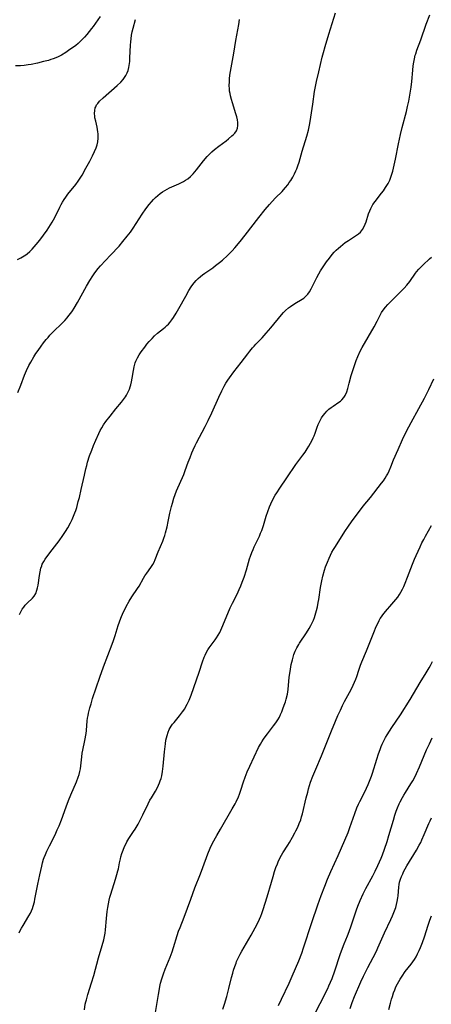
# Model space of a CAD drawing. Units: inches. Extents: x 2038438 to 2043898, y 226784 to 232205.
# Drawn here: x 2038684 to 2038781, y 229843 to 230074 of the extents above; entities that cross this region are included whole.
import ezdxf

# ---------------------------------------------------------------- set-up
doc = ezdxf.new("R2010")
doc.units = ezdxf.units.IN
doc.header["$MEASUREMENT"] = 0
doc.layers.add('c_08_T13S_R18E', color=208, linetype='Continuous')

msp = doc.modelspace()

# ---------------------------------------------------------------- linework, layer by layer
at = {"layer": 'c_08_T13S_R18E'}
for points in [[(2038703.28, 230074.71, 976), (2038701.63, 230072.39, 976), (2038701.26, 230071.9, 976), (2038700.7, 230071.21, 976), (2038700.14, 230070.54, 976), (2038699.59, 230069.92, 976), (2038698.69, 230068.96, 976), (2038698.14, 230068.44, 976), (2038697.59, 230067.97, 976), (2038697.02, 230067.54, 976), (2038696.22, 230066.97, 976), (2038695.25, 230066.33, 976), (2038694.23, 230065.71, 976), (2038693.45, 230065.3, 976), (2038692.88, 230065.04, 976), (2038692.3, 230064.82, 976), (2038691.74, 230064.63, 976), (2038691.16, 230064.45, 976), (2038690.03, 230064.17, 976), (2038688.58, 230063.83, 976), (2038687.12, 230063.52, 976), (2038686.38, 230063.39, 976), (2038685.49, 230063.27, 976), (2038684.59, 230063.19, 976), (2038683.43, 230063.16, 976)], [(2038684.27, 229859.7, 982), (2038684.55, 229860.28, 982), (2038684.85, 229860.85, 982), (2038685.22, 229861.48, 982), (2038686.6, 229863.73, 982), (2038686.94, 229864.35, 982), (2038687.2, 229864.89, 982), (2038687.44, 229865.45, 982), (2038687.62, 229866, 982), (2038687.88, 229867, 982), (2038688.01, 229867.6, 982), (2038688.67, 229871.14, 982), (2038689.13, 229873.33, 982), (2038689.59, 229875.38, 982), (2038689.78, 229876.13, 982), (2038690.04, 229877, 982), (2038690.18, 229877.4, 982), (2038690.48, 229878.14, 982), (2038690.8, 229878.88, 982), (2038691.43, 229880.16, 982), (2038692.73, 229882.75, 982), (2038693.25, 229883.87, 982), (2038693.66, 229884.82, 982), (2038694.21, 229886.21, 982), (2038695.33, 229889.32, 982), (2038695.88, 229890.77, 982), (2038696.43, 229892.11, 982), (2038697.73, 229895.16, 982), (2038698.13, 229896.23, 982), (2038698.35, 229896.9, 982), (2038698.54, 229897.57, 982), (2038698.68, 229898.22, 982), (2038698.78, 229898.92, 982), (2038698.98, 229901.06, 982), (2038699.1, 229901.9, 982), (2038699.23, 229902.6, 982), (2038699.69, 229904.87, 982), (2038699.99, 229906.53, 982), (2038700.07, 229907.18, 982), (2038700.28, 229909.49, 982), (2038700.36, 229910.13, 982), (2038700.45, 229910.7, 982), (2038700.57, 229911.27, 982), (2038700.88, 229912.52, 982), (2038701.15, 229913.48, 982), (2038701.52, 229914.7, 982), (2038703.19, 229919.68, 982), (2038704.09, 229922.15, 982), (2038706.14, 229927.5, 982), (2038706.43, 229928.29, 982), (2038706.83, 229929.51, 982), (2038707.54, 229931.82, 982), (2038707.84, 229932.67, 982), (2038708.15, 229933.53, 982), (2038708.71, 229934.86, 982), (2038709.04, 229935.6, 982), (2038709.4, 229936.32, 982), (2038710.06, 229937.54, 982), (2038710.69, 229938.56, 982), (2038712.08, 229940.54, 982), (2038712.41, 229941.08, 982), (2038713.44, 229942.94, 982), (2038713.78, 229943.49, 982), (2038714.21, 229944.13, 982), (2038715.19, 229945.45, 982), (2038715.66, 229946.14, 982), (2038715.95, 229946.71, 982), (2038716.22, 229947.34, 982), (2038716.88, 229949.16, 982), (2038717.95, 229951.64, 982), (2038718.22, 229952.32, 982), (2038718.44, 229952.94, 982), (2038718.64, 229953.61, 982), (2038719, 229954.97, 982), (2038719.26, 229956.22, 982), (2038719.65, 229958.24, 982), (2038720, 229959.8, 982), (2038720.21, 229960.56, 982), (2038720.58, 229961.73, 982), (2038721.22, 229963.41, 982), (2038722.87, 229967.29, 982), (2038723.23, 229968.24, 982), (2038723.92, 229970.14, 982), (2038724.35, 229971.28, 982), (2038724.79, 229972.36, 982), (2038725.1, 229973.09, 982), (2038725.57, 229974.09, 982), (2038725.89, 229974.74, 982), (2038727.92, 229978.55, 982), (2038728.64, 229979.97, 982), (2038729.46, 229981.74, 982), (2038731.11, 229985.44, 982), (2038731.78, 229986.9, 982), (2038732.35, 229988, 982), (2038732.78, 229988.72, 982), (2038733.23, 229989.42, 982), (2038733.62, 229989.99, 982), (2038734.62, 229991.35, 982), (2038736.32, 229993.53, 982), (2038737.88, 229995.59, 982), (2038738.38, 229996.23, 982), (2038739.03, 229997.01, 982), (2038739.39, 229997.42, 982), (2038739.76, 229997.82, 982), (2038741.24, 229999.35, 982), (2038742.21, 230000.4, 982), (2038743.31, 230001.71, 982), (2038745.8, 230004.74, 982), (2038746.29, 230005.31, 982), (2038746.77, 230005.79, 982), (2038747.43, 230006.37, 982), (2038747.91, 230006.73, 982), (2038748.94, 230007.43, 982), (2038750.64, 230008.44, 982), (2038751.01, 230008.69, 982), (2038751.59, 230009.17, 982), (2038752, 230009.62, 982), (2038752.36, 230010.14, 982), (2038752.77, 230010.86, 982), (2038753.73, 230012.85, 982), (2038754.08, 230013.52, 982), (2038754.51, 230014.33, 982), (2038754.92, 230015.03, 982), (2038755.54, 230016, 982), (2038756.38, 230017.19, 982), (2038757.01, 230018.04, 982), (2038757.7, 230018.9, 982), (2038758.16, 230019.42, 982), (2038758.63, 230019.92, 982), (2038759.13, 230020.4, 982), (2038759.6, 230020.81, 982), (2038760.15, 230021.26, 982), (2038760.72, 230021.68, 982), (2038761.52, 230022.21, 982), (2038762.94, 230023.1, 982), (2038763.41, 230023.42, 982), (2038763.85, 230023.76, 982), (2038764.29, 230024.17, 982), (2038764.8, 230024.79, 982), (2038765.1, 230025.29, 982), (2038765.43, 230026.03, 982), (2038765.63, 230026.6, 982), (2038766.2, 230028.41, 982), (2038766.47, 230029.14, 982), (2038766.73, 230029.73, 982), (2038766.97, 230030.18, 982), (2038767.23, 230030.61, 982), (2038767.76, 230031.34, 982), (2038769.26, 230033.26, 982), (2038769.69, 230033.85, 982), (2038770.2, 230034.59, 982), (2038770.51, 230035.08, 982), (2038770.79, 230035.57, 982), (2038771.19, 230036.38, 982), (2038771.45, 230037.04, 982), (2038771.68, 230037.71, 982), (2038771.9, 230038.49, 982), (2038772.07, 230039.18, 982), (2038772.5, 230041.23, 982), (2038773.21, 230044.83, 982), (2038773.7, 230047.06, 982), (2038774.09, 230048.67, 982), (2038775.08, 230052.47, 982), (2038775.35, 230053.63, 982), (2038775.63, 230054.89, 982), (2038775.88, 230056.26, 982), (2038776.03, 230057.19, 982), (2038776.17, 230058.17, 982), (2038776.32, 230059.51, 982), (2038776.56, 230062.18, 982), (2038776.67, 230063.15, 982), (2038776.8, 230064, 982), (2038776.96, 230064.84, 982), (2038777.16, 230065.67, 982), (2038777.25, 230066, 982), (2038777.52, 230066.82, 982), (2038778.47, 230069.3, 982), (2038779.73, 230072.98, 982), (2038780.55, 230075.16, 982)], [(2038684.4, 229934.43, 980), (2038684.69, 229935.06, 980), (2038685.03, 229935.65, 980), (2038685.36, 229936.14, 980), (2038685.73, 229936.6, 980), (2038686.16, 229937.08, 980), (2038687.42, 229938.27, 980), (2038687.8, 229938.71, 980), (2038688.18, 229939.37, 980), (2038688.46, 229940.12, 980), (2038688.62, 229940.68, 980), (2038688.74, 229941.31, 980), (2038689.05, 229943.59, 980), (2038689.19, 229944.44, 980), (2038689.39, 229945.27, 980), (2038689.58, 229945.84, 980), (2038689.73, 229946.2, 980), (2038690.07, 229946.87, 980), (2038690.41, 229947.42, 980), (2038691.22, 229948.56, 980), (2038692.01, 229949.6, 980), (2038693.65, 229951.71, 980), (2038694.56, 229952.95, 980), (2038694.87, 229953.4, 980), (2038695.17, 229953.86, 980), (2038695.72, 229954.77, 980), (2038696.36, 229955.94, 980), (2038696.74, 229956.73, 980), (2038697.07, 229957.49, 980), (2038697.37, 229958.26, 980), (2038697.58, 229958.85, 980), (2038697.79, 229959.54, 980), (2038698.17, 229960.94, 980), (2038698.41, 229961.91, 980), (2038698.83, 229963.72, 980), (2038699.58, 229967.15, 980), (2038699.92, 229968.58, 980), (2038700.14, 229969.41, 980), (2038700.34, 229970.13, 980), (2038700.83, 229971.68, 980), (2038701.3, 229973, 980), (2038701.7, 229974.06, 980), (2038702.25, 229975.36, 980), (2038702.95, 229976.87, 980), (2038703.31, 229977.57, 980), (2038703.69, 229978.26, 980), (2038704.1, 229978.94, 980), (2038704.62, 229979.7, 980), (2038705.61, 229980.99, 980), (2038706.95, 229982.66, 980), (2038708.28, 229984.25, 980), (2038708.77, 229984.86, 980), (2038709.21, 229985.48, 980), (2038709.47, 229985.89, 980), (2038709.89, 229986.67, 980), (2038710.14, 229987.26, 980), (2038710.36, 229987.86, 980), (2038710.51, 229988.33, 980), (2038710.67, 229989.01, 980), (2038710.83, 229989.85, 980), (2038711.12, 229991.66, 980), (2038711.29, 229992.56, 980), (2038711.53, 229993.45, 980), (2038711.68, 229993.87, 980), (2038712.02, 229994.63, 980), (2038712.44, 229995.35, 980), (2038712.91, 229996.06, 980), (2038713.73, 229997.17, 980), (2038714.26, 229997.83, 980), (2038714.81, 229998.49, 980), (2038715.45, 229999.21, 980), (2038716.02, 229999.8, 980), (2038716.7, 230000.42, 980), (2038718.1, 230001.51, 980), (2038718.51, 230001.85, 980), (2038718.9, 230002.2, 980), (2038719.28, 230002.58, 980), (2038719.64, 230002.98, 980), (2038720.09, 230003.54, 980), (2038720.49, 230004.11, 980), (2038721.13, 230005.15, 980), (2038721.72, 230006.2, 980), (2038723.34, 230009.15, 980), (2038724.1, 230010.47, 980), (2038724.62, 230011.29, 980), (2038725.02, 230011.86, 980), (2038725.34, 230012.26, 980), (2038725.83, 230012.81, 980), (2038726.3, 230013.27, 980), (2038726.8, 230013.7, 980), (2038727.31, 230014.1, 980), (2038727.83, 230014.48, 980), (2038729.68, 230015.79, 980), (2038730.34, 230016.28, 980), (2038731.29, 230017.02, 980), (2038731.98, 230017.6, 980), (2038733.14, 230018.66, 980), (2038733.53, 230019.04, 980), (2038734.26, 230019.79, 980), (2038734.88, 230020.49, 980), (2038736.08, 230021.93, 980), (2038737.24, 230023.4, 980), (2038740.47, 230027.6, 980), (2038741.95, 230029.44, 980), (2038742.97, 230030.63, 980), (2038743.61, 230031.33, 980), (2038744.42, 230032.17, 980), (2038745.92, 230033.69, 980), (2038746.24, 230034.04, 980), (2038746.77, 230034.64, 980), (2038747.26, 230035.27, 980), (2038747.61, 230035.77, 980), (2038747.95, 230036.28, 980), (2038748.43, 230037.08, 980), (2038748.81, 230037.79, 980), (2038749.16, 230038.5, 980), (2038749.36, 230038.97, 980), (2038749.62, 230039.67, 980), (2038749.91, 230040.57, 980), (2038750.65, 230043.11, 980), (2038751.75, 230046.7, 980), (2038752.12, 230048.09, 980), (2038752.35, 230049.22, 980), (2038752.5, 230050.12, 980), (2038753.15, 230054.19, 980), (2038753.55, 230057.12, 980), (2038753.76, 230058.3, 980), (2038754.03, 230059.51, 980), (2038754.58, 230061.78, 980), (2038755.34, 230065.22, 980), (2038755.61, 230066.32, 980), (2038756, 230067.73, 980), (2038756.91, 230070.59, 980), (2038758.46, 230075.6, 980)], [(2038683.94, 230017.69, 976), (2038684.73, 230018.1, 976), (2038685.48, 230018.55, 976), (2038685.85, 230018.81, 976), (2038686.16, 230019.05, 976), (2038686.79, 230019.59, 976), (2038687.39, 230020.18, 976), (2038687.86, 230020.69, 976), (2038688.32, 230021.22, 976), (2038689.15, 230022.28, 976), (2038690.86, 230024.64, 976), (2038691.67, 230025.84, 976), (2038692.05, 230026.48, 976), (2038692.66, 230027.61, 976), (2038693.85, 230030.02, 976), (2038694.16, 230030.62, 976), (2038694.49, 230031.21, 976), (2038694.84, 230031.79, 976), (2038695.21, 230032.35, 976), (2038695.74, 230033.09, 976), (2038697.57, 230035.35, 976), (2038698.13, 230036.09, 976), (2038698.62, 230036.83, 976), (2038699.04, 230037.53, 976), (2038699.95, 230039.13, 976), (2038700.85, 230040.79, 976), (2038701.53, 230042.09, 976), (2038702, 230043.06, 976), (2038702.36, 230043.91, 976), (2038702.6, 230044.62, 976), (2038702.76, 230045.34, 976), (2038702.85, 230046.23, 976), (2038702.85, 230046.73, 976), (2038702.82, 230047.23, 976), (2038702.77, 230047.69, 976), (2038702.58, 230048.74, 976), (2038702.25, 230050.17, 976), (2038702.08, 230050.99, 976), (2038702.03, 230051.32, 976), (2038701.98, 230052.01, 976), (2038702.01, 230052.68, 976), (2038702.15, 230053.31, 976), (2038702.25, 230053.58, 976), (2038702.46, 230053.98, 976), (2038702.73, 230054.37, 976), (2038703.15, 230054.84, 976), (2038704.01, 230055.63, 976), (2038707.31, 230058.54, 976), (2038708.13, 230059.32, 976), (2038708.7, 230059.96, 976), (2038709.19, 230060.66, 976), (2038709.33, 230060.91, 976), (2038709.61, 230061.49, 976), (2038709.82, 230062.1, 976), (2038709.99, 230062.74, 976), (2038710.09, 230063.25, 976), (2038710.21, 230064.19, 976), (2038710.27, 230065.05, 976), (2038710.42, 230068.01, 976), (2038710.48, 230068.8, 976), (2038710.55, 230069.52, 976), (2038710.67, 230070.36, 976), (2038710.82, 230071.18, 976), (2038711, 230071.99, 976), (2038711.61, 230074.08, 976)], [(2038684.01, 229986.55, 978), (2038684.68, 229988.2, 978), (2038685.57, 229990.55, 978), (2038686.04, 229991.67, 978), (2038686.59, 229992.85, 978), (2038687.02, 229993.64, 978), (2038687.74, 229994.87, 978), (2038688.24, 229995.64, 978), (2038688.74, 229996.39, 978), (2038689.44, 229997.37, 978), (2038690.03, 229998.16, 978), (2038690.64, 229998.93, 978), (2038691.07, 229999.46, 978), (2038691.52, 229999.98, 978), (2038692.03, 230000.53, 978), (2038692.57, 230001.08, 978), (2038694.04, 230002.48, 978), (2038695.01, 230003.45, 978), (2038695.55, 230004.05, 978), (2038695.98, 230004.58, 978), (2038696.4, 230005.13, 978), (2038696.8, 230005.71, 978), (2038697.19, 230006.29, 978), (2038697.97, 230007.6, 978), (2038700.08, 230011.47, 978), (2038700.85, 230012.78, 978), (2038701.59, 230013.92, 978), (2038702.05, 230014.57, 978), (2038702.86, 230015.59, 978), (2038703.38, 230016.2, 978), (2038705.73, 230018.78, 978), (2038707.72, 230020.88, 978), (2038708.62, 230021.92, 978), (2038709.65, 230023.19, 978), (2038710.38, 230024.15, 978), (2038711.05, 230025.11, 978), (2038713.16, 230028.39, 978), (2038714, 230029.63, 978), (2038714.79, 230030.66, 978), (2038715.3, 230031.27, 978), (2038715.76, 230031.77, 978), (2038716.23, 230032.25, 978), (2038716.77, 230032.74, 978), (2038717.33, 230033.2, 978), (2038717.88, 230033.58, 978), (2038718.45, 230033.94, 978), (2038719, 230034.24, 978), (2038719.56, 230034.52, 978), (2038721.75, 230035.48, 978), (2038722.2, 230035.7, 978), (2038722.79, 230036.01, 978), (2038723.33, 230036.34, 978), (2038723.84, 230036.69, 978), (2038724.46, 230037.2, 978), (2038725.1, 230037.84, 978), (2038725.5, 230038.3, 978), (2038725.88, 230038.76, 978), (2038727.53, 230040.87, 978), (2038728.37, 230041.87, 978), (2038728.89, 230042.42, 978), (2038729.49, 230042.99, 978), (2038730.11, 230043.53, 978), (2038731.13, 230044.33, 978), (2038732.8, 230045.59, 978), (2038733.4, 230046.06, 978), (2038734.19, 230046.73, 978), (2038734.54, 230047.05, 978), (2038734.84, 230047.39, 978), (2038735.23, 230047.94, 978), (2038735.48, 230048.53, 978), (2038735.57, 230049.19, 978), (2038735.55, 230049.88, 978), (2038735.46, 230050.52, 978), (2038735.32, 230051.18, 978), (2038735.11, 230051.94, 978), (2038734.3, 230054.47, 978), (2038734.05, 230055.3, 978), (2038733.84, 230056.14, 978), (2038733.73, 230056.66, 978), (2038733.64, 230057.19, 978), (2038733.58, 230057.82, 978), (2038733.55, 230058.45, 978), (2038733.57, 230059.52, 978), (2038733.61, 230060.13, 978), (2038733.71, 230060.98, 978), (2038733.97, 230062.71, 978), (2038734.6, 230066.17, 978), (2038735.11, 230069.14, 978), (2038735.8, 230072.85, 978), (2038735.98, 230074.01, 978)], [(2038699.6, 229841.64, 984), (2038699.81, 229842.96, 984), (2038699.92, 229843.5, 984), (2038700.05, 229844.04, 984), (2038700.41, 229845.28, 984), (2038701.28, 229847.96, 984), (2038701.8, 229849.7, 984), (2038702.93, 229853.83, 984), (2038703.77, 229856.74, 984), (2038704.13, 229858.11, 984), (2038704.3, 229858.9, 984), (2038704.43, 229859.65, 984), (2038704.52, 229860.44, 984), (2038704.77, 229863.11, 984), (2038704.96, 229864.7, 984), (2038705.1, 229865.69, 984), (2038705.24, 229866.53, 984), (2038705.41, 229867.36, 984), (2038705.57, 229868.06, 984), (2038705.79, 229868.83, 984), (2038706.92, 229872.34, 984), (2038707.23, 229873.39, 984), (2038707.45, 229874.27, 984), (2038707.56, 229874.77, 984), (2038707.83, 229876.16, 984), (2038708.03, 229877.12, 984), (2038708.14, 229877.52, 984), (2038708.37, 229878.34, 984), (2038708.65, 229879.14, 984), (2038709, 229879.98, 984), (2038709.28, 229880.54, 984), (2038709.58, 229881.1, 984), (2038710.02, 229881.83, 984), (2038711.13, 229883.47, 984), (2038711.5, 229884.04, 984), (2038712.17, 229885.2, 984), (2038712.7, 229886.2, 984), (2038713.31, 229887.4, 984), (2038714.55, 229890, 984), (2038714.97, 229890.82, 984), (2038715.31, 229891.44, 984), (2038716.23, 229892.98, 984), (2038716.62, 229893.69, 984), (2038716.98, 229894.41, 984), (2038717.19, 229894.89, 984), (2038717.38, 229895.39, 984), (2038717.56, 229895.97, 984), (2038717.71, 229896.56, 984), (2038717.91, 229897.6, 984), (2038718.07, 229898.81, 984), (2038718.37, 229902.21, 984), (2038718.6, 229904.1, 984), (2038718.72, 229904.92, 984), (2038718.83, 229905.47, 984), (2038718.96, 229906.02, 984), (2038719.22, 229906.83, 984), (2038719.49, 229907.43, 984), (2038719.72, 229907.84, 984), (2038719.97, 229908.24, 984), (2038720.28, 229908.67, 984), (2038720.61, 229909.1, 984), (2038721.9, 229910.64, 984), (2038722.62, 229911.6, 984), (2038723.1, 229912.31, 984), (2038723.41, 229912.84, 984), (2038723.7, 229913.38, 984), (2038724.12, 229914.31, 984), (2038724.59, 229915.51, 984), (2038726.49, 229920.92, 984), (2038727.28, 229923.33, 984), (2038727.67, 229924.39, 984), (2038727.89, 229924.91, 984), (2038728.2, 229925.56, 984), (2038728.51, 229926.1, 984), (2038728.85, 229926.62, 984), (2038729.3, 229927.25, 984), (2038730.27, 229928.49, 984), (2038730.57, 229928.92, 984), (2038730.96, 229929.54, 984), (2038731.31, 229930.18, 984), (2038731.84, 229931.29, 984), (2038733.23, 229934.65, 984), (2038733.8, 229935.95, 984), (2038734.34, 229937.08, 984), (2038735.37, 229939.16, 984), (2038735.89, 229940.28, 984), (2038736.28, 229941.18, 984), (2038736.59, 229941.98, 984), (2038737.02, 229943.2, 984), (2038737.57, 229944.91, 984), (2038738.33, 229947.45, 984), (2038738.55, 229948.13, 984), (2038738.87, 229949.01, 984), (2038739.13, 229949.66, 984), (2038739.41, 229950.3, 984), (2038740.62, 229952.78, 984), (2038740.91, 229953.47, 984), (2038741.19, 229954.16, 984), (2038741.57, 229955.27, 984), (2038742.21, 229957.46, 984), (2038742.56, 229958.59, 984), (2038742.99, 229959.72, 984), (2038743.27, 229960.37, 984), (2038743.69, 229961.24, 984), (2038744.33, 229962.41, 984), (2038744.67, 229962.98, 984), (2038745.38, 229964.08, 984), (2038747.06, 229966.49, 984), (2038749.17, 229969.61, 984), (2038749.6, 229970.22, 984), (2038750.78, 229971.79, 984), (2038751.31, 229972.53, 984), (2038751.82, 229973.29, 984), (2038752.23, 229973.94, 984), (2038752.63, 229974.63, 984), (2038753.01, 229975.33, 984), (2038753.25, 229975.84, 984), (2038753.47, 229976.36, 984), (2038753.71, 229977, 984), (2038754.18, 229978.38, 984), (2038754.42, 229979.02, 984), (2038754.63, 229979.51, 984), (2038754.87, 229979.98, 984), (2038755.2, 229980.57, 984), (2038755.57, 229981.13, 984), (2038756, 229981.67, 984), (2038756.43, 229982.14, 984), (2038756.9, 229982.57, 984), (2038757.4, 229982.97, 984), (2038757.89, 229983.32, 984), (2038759.25, 229984.25, 984), (2038759.59, 229984.52, 984), (2038759.91, 229984.8, 984), (2038760.38, 229985.31, 984), (2038760.73, 229985.85, 984), (2038761.09, 229986.67, 984), (2038761.32, 229987.46, 984), (2038761.65, 229988.67, 984), (2038762.16, 229990.49, 984), (2038762.51, 229991.71, 984), (2038762.87, 229992.82, 984), (2038763.31, 229994.05, 984), (2038763.69, 229994.98, 984), (2038764.27, 229996.22, 984), (2038764.7, 229997.05, 984), (2038767.53, 230001.95, 984), (2038768.21, 230003.25, 984), (2038768.93, 230004.67, 984), (2038769.25, 230005.25, 984), (2038769.59, 230005.8, 984), (2038770.14, 230006.55, 984), (2038770.7, 230007.19, 984), (2038771.15, 230007.64, 984), (2038773.08, 230009.51, 984), (2038773.94, 230010.37, 984), (2038774.53, 230011, 984), (2038775.14, 230011.69, 984), (2038775.86, 230012.6, 984), (2038777.2, 230014.48, 984), (2038777.46, 230014.81, 984), (2038777.98, 230015.43, 984), (2038778.54, 230016.02, 984), (2038779.02, 230016.5, 984), (2038780.49, 230017.85, 984), (2038780.95, 230018.3, 984)], [(2038716.25, 229841, 986), (2038716.93, 229845.24, 986), (2038717.16, 229846.55, 986), (2038717.27, 229847.11, 986), (2038717.46, 229847.94, 986), (2038717.74, 229848.96, 986), (2038718.1, 229850.08, 986), (2038718.51, 229851.17, 986), (2038719.68, 229853.99, 986), (2038720.16, 229855.24, 986), (2038720.5, 229856.25, 986), (2038721.35, 229859.09, 986), (2038721.68, 229860.09, 986), (2038722.02, 229861, 986), (2038722.96, 229863.37, 986), (2038724.51, 229867.61, 986), (2038725.49, 229870.26, 986), (2038726.8, 229873.57, 986), (2038728.19, 229877.4, 986), (2038728.51, 229878.26, 986), (2038729.08, 229879.61, 986), (2038729.65, 229880.79, 986), (2038730.63, 229882.6, 986), (2038731.46, 229884.05, 986), (2038734.27, 229888.8, 986), (2038734.91, 229889.97, 986), (2038735.17, 229890.48, 986), (2038735.68, 229891.63, 986), (2038735.94, 229892.27, 986), (2038736.27, 229893.2, 986), (2038736.89, 229895.13, 986), (2038737.27, 229896.25, 986), (2038737.75, 229897.49, 986), (2038738.34, 229898.82, 986), (2038740.42, 229903.2, 986), (2038740.85, 229903.98, 986), (2038741.2, 229904.57, 986), (2038741.58, 229905.14, 986), (2038741.97, 229905.7, 986), (2038742.51, 229906.41, 986), (2038743.95, 229908.28, 986), (2038744.48, 229909.01, 986), (2038744.9, 229909.68, 986), (2038745.29, 229910.37, 986), (2038745.55, 229910.92, 986), (2038745.86, 229911.6, 986), (2038746.13, 229912.3, 986), (2038746.43, 229913.11, 986), (2038746.7, 229913.9, 986), (2038746.9, 229914.56, 986), (2038747.21, 229915.74, 986), (2038747.31, 229916.26, 986), (2038747.39, 229916.86, 986), (2038747.61, 229919.69, 986), (2038747.79, 229921.05, 986), (2038748.1, 229922.68, 986), (2038748.35, 229923.78, 986), (2038748.51, 229924.4, 986), (2038748.7, 229925.01, 986), (2038749.01, 229925.81, 986), (2038749.39, 229926.61, 986), (2038749.82, 229927.39, 986), (2038750, 229927.69, 986), (2038751.66, 229930.11, 986), (2038752.29, 229931.12, 986), (2038752.67, 229931.81, 986), (2038752.98, 229932.45, 986), (2038753.27, 229933.1, 986), (2038753.5, 229933.69, 986), (2038753.7, 229934.28, 986), (2038753.87, 229934.84, 986), (2038754.02, 229935.4, 986), (2038754.21, 229936.22, 986), (2038754.4, 229937.2, 986), (2038754.53, 229937.98, 986), (2038754.95, 229940.74, 986), (2038755.25, 229942.3, 986), (2038755.5, 229943.38, 986), (2038755.89, 229944.85, 986), (2038756.12, 229945.58, 986), (2038756.54, 229946.72, 986), (2038756.95, 229947.68, 986), (2038757.27, 229948.36, 986), (2038757.62, 229949.03, 986), (2038757.97, 229949.65, 986), (2038758.43, 229950.4, 986), (2038760.64, 229953.9, 986), (2038761.47, 229955.17, 986), (2038762.18, 229956.14, 986), (2038764.95, 229959.82, 986), (2038766.65, 229961.91, 986), (2038769.27, 229965.23, 986), (2038769.69, 229965.8, 986), (2038770.08, 229966.38, 986), (2038770.42, 229966.93, 986), (2038770.69, 229967.41, 986), (2038771.05, 229968.17, 986), (2038771.44, 229969.1, 986), (2038772.08, 229970.72, 986), (2038773.12, 229973.15, 986), (2038774.15, 229975.45, 986), (2038775.12, 229977.48, 986), (2038776.15, 229979.46, 986), (2038777.96, 229982.76, 986), (2038779.28, 229985.22, 986), (2038780.3, 229987.21, 986), (2038781.53, 229989.71, 986)], [(2038732.06, 229841.82, 988), (2038732.45, 229843.01, 988), (2038732.95, 229844.81, 988), (2038733.45, 229846.68, 988), (2038734.08, 229849.22, 988), (2038734.36, 229850.27, 988), (2038734.56, 229850.95, 988), (2038734.83, 229851.8, 988), (2038735.14, 229852.64, 988), (2038735.28, 229852.98, 988), (2038735.65, 229853.8, 988), (2038736.11, 229854.69, 988), (2038736.52, 229855.43, 988), (2038738.69, 229859.19, 988), (2038739.61, 229860.88, 988), (2038740.3, 229862.25, 988), (2038740.92, 229863.65, 988), (2038741.18, 229864.29, 988), (2038741.52, 229865.22, 988), (2038742, 229866.69, 988), (2038742.45, 229868.18, 988), (2038743.43, 229871.65, 988), (2038743.81, 229872.94, 988), (2038744.18, 229874.12, 988), (2038744.49, 229875.02, 988), (2038744.82, 229875.89, 988), (2038745.04, 229876.42, 988), (2038745.28, 229876.94, 988), (2038745.79, 229877.91, 988), (2038746.12, 229878.46, 988), (2038747.28, 229880.31, 988), (2038747.66, 229880.94, 988), (2038748.39, 229882.2, 988), (2038748.94, 229883.19, 988), (2038749.18, 229883.65, 988), (2038749.6, 229884.51, 988), (2038749.97, 229885.39, 988), (2038750.29, 229886.27, 988), (2038750.5, 229886.94, 988), (2038750.68, 229887.61, 988), (2038751.59, 229891.39, 988), (2038751.93, 229892.73, 988), (2038752.15, 229893.51, 988), (2038752.63, 229895.06, 988), (2038753.16, 229896.49, 988), (2038753.83, 229898.13, 988), (2038755.19, 229901.29, 988), (2038757.52, 229907.16, 988), (2038758.44, 229909.37, 988), (2038759.01, 229910.69, 988), (2038759.61, 229912.01, 988), (2038760.13, 229913.09, 988), (2038760.6, 229914.03, 988), (2038762.09, 229916.83, 988), (2038762.59, 229917.84, 988), (2038762.9, 229918.56, 988), (2038763.2, 229919.28, 988), (2038763.42, 229919.91, 988), (2038763.89, 229921.36, 988), (2038764.29, 229922.51, 988), (2038764.6, 229923.29, 988), (2038765.69, 229925.92, 988), (2038767.4, 229930.2, 988), (2038768, 229931.61, 988), (2038768.34, 229932.33, 988), (2038768.71, 229933.04, 988), (2038768.95, 229933.46, 988), (2038769.21, 229933.86, 988), (2038769.53, 229934.32, 988), (2038770.18, 229935.14, 988), (2038771.68, 229936.84, 988), (2038772.59, 229937.92, 988), (2038773.03, 229938.51, 988), (2038773.42, 229939.08, 988), (2038773.77, 229939.66, 988), (2038774.15, 229940.35, 988), (2038774.47, 229941.03, 988), (2038774.8, 229941.78, 988), (2038775.35, 229943.18, 988), (2038776.47, 229946.2, 988), (2038776.94, 229947.37, 988), (2038777.33, 229948.28, 988), (2038778.26, 229950.33, 988), (2038778.7, 229951.23, 988), (2038779.12, 229952.04, 988), (2038779.52, 229952.77, 988), (2038780.95, 229955.27, 988)], [(2038745.13, 229842.69, 990), (2038745.77, 229844.13, 990), (2038747.58, 229847.9, 990), (2038748.32, 229849.52, 990), (2038749.11, 229851.33, 990), (2038749.87, 229853.17, 990), (2038750.55, 229854.96, 990), (2038750.99, 229856.2, 990), (2038752.94, 229862.15, 990), (2038754.34, 229866.26, 990), (2038755.13, 229868.48, 990), (2038755.95, 229870.65, 990), (2038756.6, 229872.29, 990), (2038757.38, 229874.14, 990), (2038759.05, 229877.88, 990), (2038761.39, 229883.29, 990), (2038761.84, 229884.46, 990), (2038762.96, 229887.69, 990), (2038763.46, 229889.03, 990), (2038763.85, 229889.9, 990), (2038764.14, 229890.51, 990), (2038764.99, 229892.2, 990), (2038765.73, 229893.7, 990), (2038766.09, 229894.52, 990), (2038766.42, 229895.3, 990), (2038766.86, 229896.5, 990), (2038767.1, 229897.2, 990), (2038768.11, 229900.49, 990), (2038768.51, 229901.72, 990), (2038768.89, 229902.77, 990), (2038769.13, 229903.41, 990), (2038769.4, 229904.03, 990), (2038769.83, 229904.91, 990), (2038770.18, 229905.57, 990), (2038770.57, 229906.21, 990), (2038771.64, 229907.87, 990), (2038773.67, 229910.91, 990), (2038775.94, 229914.47, 990), (2038776.74, 229915.78, 990), (2038778.3, 229918.44, 990), (2038779.73, 229920.76, 990), (2038780.41, 229921.91, 990), (2038780.71, 229922.45, 990), (2038781.16, 229923.38, 990)], [(2038753.05, 229839.64, 992), (2038756.65, 229846.7, 992), (2038756.92, 229847.27, 992), (2038757.31, 229848.15, 992), (2038757.66, 229849.01, 992), (2038758.32, 229850.83, 992), (2038759.58, 229854.63, 992), (2038760.09, 229856.09, 992), (2038760.5, 229857.16, 992), (2038761.25, 229859.04, 992), (2038761.63, 229860.05, 992), (2038762.11, 229861.39, 992), (2038763.34, 229865.1, 992), (2038763.68, 229866.01, 992), (2038764.23, 229867.33, 992), (2038764.93, 229868.85, 992), (2038765.55, 229870.09, 992), (2038767.2, 229873.11, 992), (2038767.77, 229874.23, 992), (2038768.38, 229875.51, 992), (2038769.15, 229877.25, 992), (2038769.46, 229878.05, 992), (2038769.95, 229879.37, 992), (2038770.55, 229881.18, 992), (2038770.97, 229882.55, 992), (2038772.01, 229886.14, 992), (2038772.37, 229887.3, 992), (2038772.7, 229888.25, 992), (2038773.02, 229889.07, 992), (2038773.41, 229889.96, 992), (2038773.63, 229890.43, 992), (2038774.18, 229891.5, 992), (2038774.48, 229892.03, 992), (2038774.87, 229892.67, 992), (2038776.14, 229894.65, 992), (2038776.56, 229895.36, 992), (2038776.94, 229896.08, 992), (2038777.44, 229897.08, 992), (2038778.17, 229898.69, 992), (2038779.82, 229902.63, 992), (2038780.45, 229904.1, 992), (2038781.11, 229905.51, 992)], [(2038761.87, 229841.95, 994), (2038762.35, 229843.36, 994), (2038762.9, 229844.75, 994), (2038764.42, 229848.23, 994), (2038765.03, 229849.59, 994), (2038765.63, 229850.83, 994), (2038766, 229851.57, 994), (2038767.27, 229853.95, 994), (2038768.03, 229855.45, 994), (2038768.38, 229856.23, 994), (2038769.93, 229859.76, 994), (2038771.41, 229862.88, 994), (2038771.79, 229863.69, 994), (2038772.14, 229864.5, 994), (2038772.45, 229865.31, 994), (2038772.57, 229865.68, 994), (2038772.77, 229866.39, 994), (2038772.93, 229867.1, 994), (2038773.06, 229867.93, 994), (2038773.11, 229868.37, 994), (2038773.26, 229870.43, 994), (2038773.35, 229871.08, 994), (2038773.48, 229871.63, 994), (2038773.67, 229872.28, 994), (2038773.91, 229872.92, 994), (2038774.2, 229873.57, 994), (2038774.42, 229874.03, 994), (2038774.8, 229874.72, 994), (2038775.2, 229875.41, 994), (2038777.41, 229879.09, 994), (2038778.09, 229880.29, 994), (2038778.43, 229880.96, 994), (2038778.72, 229881.57, 994), (2038779.26, 229882.79, 994), (2038780.33, 229885.35, 994), (2038780.64, 229886.02, 994), (2038780.98, 229886.69, 994)], [(2038770.98, 229841.7, 996), (2038771.35, 229843.22, 996), (2038771.6, 229844.13, 996), (2038771.8, 229844.81, 996), (2038772.08, 229845.65, 996), (2038772.34, 229846.34, 996), (2038772.62, 229847.02, 996), (2038772.97, 229847.73, 996), (2038773.28, 229848.31, 996), (2038773.61, 229848.87, 996), (2038774.05, 229849.58, 996), (2038774.8, 229850.63, 996), (2038776.18, 229852.39, 996), (2038776.57, 229852.92, 996), (2038776.95, 229853.47, 996), (2038777.35, 229854.12, 996), (2038777.71, 229854.79, 996), (2038778.1, 229855.59, 996), (2038778.4, 229856.28, 996), (2038778.86, 229857.48, 996), (2038779.3, 229858.79, 996), (2038780.15, 229861.56, 996), (2038780.56, 229862.71, 996), (2038780.94, 229863.7, 996)]]:
    msp.add_polyline3d(points, dxfattribs=at)

doc.saveas('drawing.dxf')
